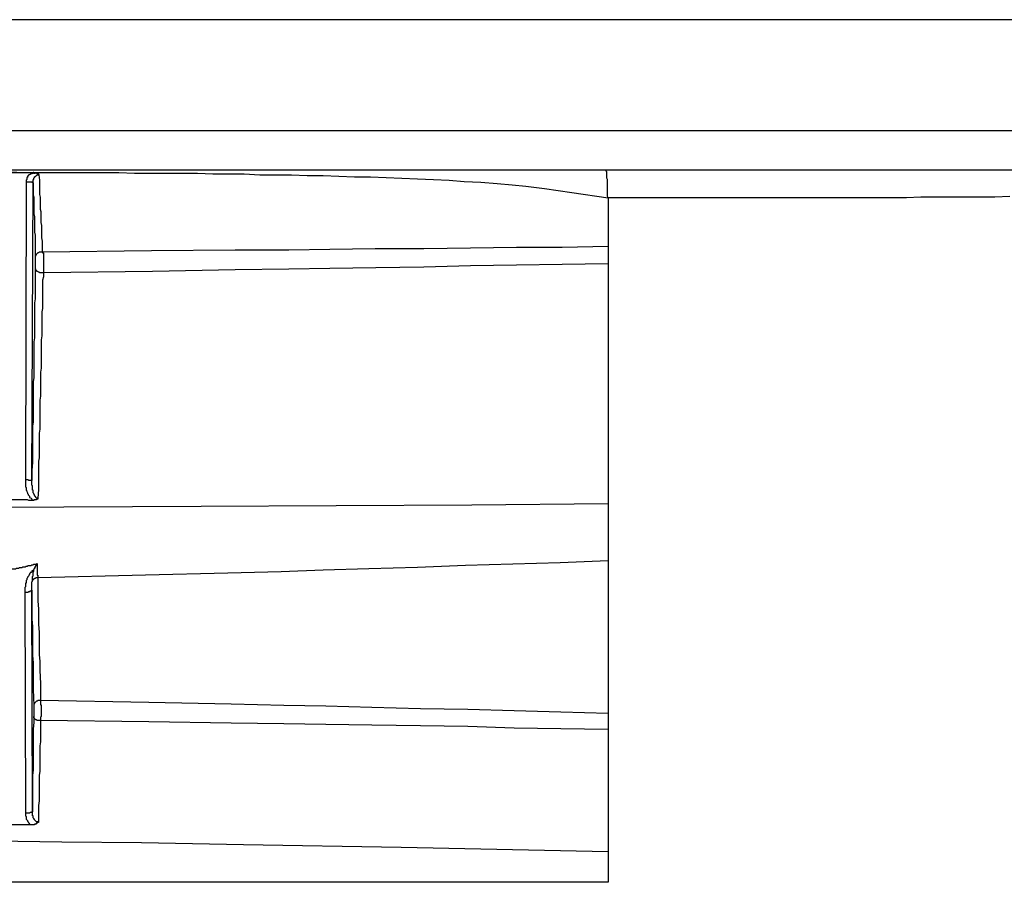
# Model space of a CAD drawing. Extents: x -376 to 292, y -2 to 417.
# Drawn here: x -80 to -50, y 195 to 221 of the extents above; entities that cross this region are included whole.
import ezdxf

# ---------------------------------------------------------------- set-up
doc = ezdxf.new("R2010")
doc.units = 0
doc.layers.add('LAYER_1', color=160, linetype='Continuous')

msp = doc.modelspace()

# ---------------------------------------------------------------- linework, layer by layer
at = {"layer": 'LAYER_1', "color": 7}
for p, q in [((-28.384, 221.128), (-112.586, 221.128)), ((-28.384, 217.699), (-112.586, 217.699)), ((-112.586, 216.492), (-28.384, 216.492)), ((-80.624, 216.408), (-79.989, 216.408)), ((-80.095, 216.111), (-80.116, 206.925)), ((-79.925, 206.904), (-79.883, 216.09)), ((-79.883, 216.09), (-79.883, 216.111)), ((-62.124, 215.625), (-62.124, 214.122)), ((-62.124, 214.122), (-62.124, 213.593)), ((-79.819, 213.804), (-79.819, 213.444)), ((-62.124, 213.593), (-62.124, 206.184)), ((-62.124, 206.184), (-62.124, 204.427)), ((-62.124, 204.427), (-62.124, 200.046)), ((-80.137, 203.454), (-80.116, 196.638)), ((-79.904, 196.701), (-79.925, 203.517)), ((-62.124, 200.046), (-62.124, 199.707)), ((-79.862, 199.961), (-79.862, 199.622)), ((-62.124, 199.707), (-62.124, 199.22)), ((-62.124, 194.5), (-112.586, 194.5))]:
    msp.add_line(p, q, dxfattribs=at)
for points in [[(-62.124, 215.625), (-62.145, 215.667), (-62.145, 216.196), (-62.167, 216.238), (-62.167, 216.429), (-62.188, 216.45), (-62.188, 216.492)], [(-80.624, 216.429), (-80.137, 216.408), (-79.65, 216.408), (-77.237, 216.408), (-76.75, 216.387), (-74.803, 216.387), (-74.337, 216.365), (-73.363, 216.365), (-72.877, 216.344), (-71.903, 216.344), (-71.416, 216.323), (-70.93, 216.323), (-70.443, 216.302), (-69.956, 216.281), (-69.469, 216.281), (-68.982, 216.259), (-68.495, 216.238), (-68.008, 216.217), (-67.522, 216.196), (-67.035, 216.175), (-66.569, 216.132), (-66.061, 216.111), (-65.553, 216.069), (-65.087, 216.027), (-64.664, 215.984), (-64.093, 215.921), (-63.246, 215.794), (-62.124, 215.625)], [(-79.819, 216.387), (-79.862, 216.387), (-79.925, 216.365), (-79.946, 216.365), (-79.989, 216.344), (-80.01, 216.344), (-80.031, 216.323), (-80.031, 216.302), (-80.052, 216.302), (-80.052, 216.259), (-80.073, 216.259), (-80.073, 216.196), (-80.095, 216.175), (-80.095, 216.111)], [(-79.692, 216.344), (-79.713, 216.365), (-79.756, 216.365), (-79.777, 216.387), (-79.862, 216.387), (-79.862, 216.408), (-79.883, 216.408), (-79.862, 216.387), (-79.819, 216.387)], [(-79.883, 216.09), (-79.883, 216.196), (-79.862, 216.196), (-79.862, 216.238), (-79.841, 216.259), (-79.841, 216.281), (-79.819, 216.281), (-79.819, 216.302), (-79.798, 216.302), (-79.756, 216.344), (-79.692, 216.344)], [(-79.587, 213.952), (-79.587, 214.291), (-79.608, 214.397), (-79.608, 214.778), (-79.629, 214.863), (-79.629, 215.201), (-79.65, 215.265), (-79.65, 215.646), (-79.671, 215.73), (-79.671, 216.175), (-79.692, 216.344)], [(-79.904, 216.09), (-79.904, 216.111), (-80.095, 216.111)], [(-79.883, 216.09), (-79.883, 215.709), (-79.862, 215.646), (-79.862, 215.138), (-79.841, 215.053), (-79.841, 214.566), (-79.819, 214.481), (-79.819, 213.804)], [(-49.72, 215.667), (-50.186, 215.646), (-52.472, 215.646), (-52.916, 215.625), (-55.689, 215.625), (-56.134, 215.625), (-62.124, 215.625)], [(-62.124, 214.122), (-63.542, 214.1), (-64.961, 214.1), (-66.379, 214.079), (-67.818, 214.058), (-69.321, 214.058), (-70.718, 214.037), (-71.988, 214.016), (-73.639, 214.016), (-76.221, 213.995), (-79.587, 213.952)], [(-79.587, 213.952), (-79.692, 213.952), (-79.713, 213.931), (-79.735, 213.931), (-79.777, 213.889), (-79.819, 213.804)], [(-79.587, 213.952), (-79.587, 213.931), (-79.565, 213.931), (-79.565, 213.317)], [(-79.819, 213.444), (-79.819, 212.513), (-79.841, 212.386), (-79.841, 211.306), (-79.862, 211.179), (-79.862, 210.079), (-79.883, 209.952), (-79.883, 208.703), (-79.904, 208.576), (-79.904, 207.454), (-79.925, 207.221), (-79.925, 206.904)], [(-79.565, 213.317), (-79.671, 213.317), (-79.692, 213.338), (-79.713, 213.338), (-79.735, 213.36), (-79.756, 213.36), (-79.798, 213.402), (-79.798, 213.423), (-79.819, 213.444)], [(-62.124, 213.593), (-63.542, 213.571), (-64.961, 213.55), (-66.379, 213.529), (-67.818, 213.487), (-69.3, 213.466), (-70.718, 213.444), (-71.988, 213.423), (-73.639, 213.402), (-76.2, 213.36), (-79.565, 213.317)], [(-79.565, 213.317), (-79.565, 213.19), (-79.587, 213.084), (-79.587, 212.217), (-79.608, 212.111), (-79.608, 211.37), (-79.629, 211.243), (-79.629, 210.375), (-79.65, 210.248), (-79.65, 209.507), (-79.671, 209.38), (-79.671, 208.491), (-79.692, 208.364), (-79.692, 207.602), (-79.713, 207.497), (-79.713, 206.629), (-79.735, 206.353)], [(-80.116, 206.925), (-80.116, 206.713), (-80.095, 206.692), (-80.095, 206.607), (-80.073, 206.586), (-80.073, 206.565), (-80.052, 206.523), (-80.052, 206.502), (-80.031, 206.481), (-80.031, 206.459), (-79.989, 206.417), (-79.989, 206.375), (-79.946, 206.353), (-79.904, 206.29), (-80.01, 206.29), (-80.052, 206.311), (-80.708, 206.311)], [(-79.925, 206.904), (-80.01, 206.904), (-80.031, 206.925), (-80.116, 206.925)], [(-79.735, 206.353), (-79.777, 206.353), (-79.798, 206.375), (-79.798, 206.396), (-79.819, 206.396), (-79.819, 206.417), (-79.841, 206.438), (-79.841, 206.459), (-79.862, 206.481), (-79.862, 206.502), (-79.883, 206.523), (-79.883, 206.607), (-79.904, 206.607), (-79.904, 206.734), (-79.925, 206.756), (-79.925, 206.904)], [(-62.124, 206.184), (-66.336, 206.142), (-70.527, 206.121), (-74.697, 206.1), (-78.93, 206.078), (-83.27, 206.057), (-87.334, 206.036), (-91.016, 206.015), (-95.758, 206.015), (-103.039, 205.994), (-112.586, 205.994)], [(-79.735, 206.353), (-79.735, 206.332), (-79.777, 206.332), (-79.777, 206.311), (-79.862, 206.311), (-79.862, 206.29), (-79.904, 206.29)], [(-80.878, 204.11), (-80.814, 204.11), (-80.793, 204.131), (-80.666, 204.131), (-80.645, 204.152), (-80.539, 204.152), (-80.539, 204.173), (-80.412, 204.173), (-80.391, 204.194), (-80.327, 204.194), (-80.306, 204.216), (-80.222, 204.216), (-80.2, 204.237), (-80.116, 204.237), (-80.095, 204.258), (-80.052, 204.258), (-80.031, 204.279), (-79.946, 204.279), (-79.925, 204.3), (-79.883, 204.3), (-79.862, 204.322), (-79.798, 204.322), (-79.756, 204.343)], [(-79.756, 204.343), (-79.756, 204.322), (-79.777, 204.322), (-79.777, 204.3), (-79.798, 204.3), (-79.798, 204.258), (-79.819, 204.258), (-79.819, 204.216), (-79.841, 204.216), (-79.841, 204.173), (-79.862, 204.173), (-79.862, 204.152)], [(-79.756, 204.343), (-79.756, 203.983), (-79.735, 203.983), (-79.735, 203.898)], [(-62.124, 204.427), (-63.606, 204.364), (-65.066, 204.322), (-66.527, 204.279), (-68.008, 204.216), (-69.511, 204.173), (-70.93, 204.131), (-72.221, 204.089), (-73.872, 204.046), (-76.412, 203.983), (-79.735, 203.898)], [(-79.862, 204.152), (-79.883, 204.131), (-79.904, 204.11), (-79.925, 204.11), (-79.925, 204.089), (-79.946, 204.068), (-79.968, 204.068), (-79.968, 204.046), (-79.989, 204.025), (-79.989, 204.004), (-80.01, 203.983), (-80.01, 203.962), (-80.052, 203.919), (-80.052, 203.898), (-80.073, 203.877), (-80.073, 203.835), (-80.095, 203.813), (-80.095, 203.75), (-80.116, 203.729), (-80.116, 203.623), (-80.137, 203.602), (-80.137, 203.454)], [(-79.904, 203.813), (-79.904, 203.941), (-79.883, 203.962), (-79.883, 204.068), (-79.862, 204.11), (-79.862, 204.152)], [(-79.925, 203.517), (-79.925, 203.771), (-79.904, 203.792), (-79.904, 203.813)], [(-79.735, 203.898), (-79.798, 203.898), (-79.819, 203.877), (-79.841, 203.877), (-79.862, 203.856), (-79.883, 203.856), (-79.883, 203.835), (-79.904, 203.813)], [(-79.735, 203.898), (-79.735, 203.178), (-79.713, 202.946), (-79.713, 202.459), (-79.692, 202.226), (-79.692, 201.528), (-79.671, 201.316), (-79.671, 201.041), (-79.65, 200.638), (-79.65, 200.109)], [(-80.137, 203.454), (-80.031, 203.454), (-80.01, 203.475), (-79.968, 203.475), (-79.968, 203.496), (-79.946, 203.496), (-79.925, 203.517)], [(-79.925, 203.517), (-79.925, 202.628), (-79.904, 202.395), (-79.904, 201.506), (-79.883, 201.273), (-79.883, 200.448), (-79.862, 199.961)], [(-79.65, 200.109), (-79.735, 200.109), (-79.756, 200.088), (-79.777, 200.088), (-79.819, 200.046), (-79.841, 200.025), (-79.862, 200.003), (-79.862, 199.961)], [(-79.65, 200.109), (-79.65, 199.982), (-79.629, 199.982), (-79.629, 199.622), (-79.65, 199.601), (-79.65, 199.496)], [(-62.124, 199.707), (-63.585, 199.75), (-65.024, 199.792), (-66.463, 199.834), (-67.924, 199.855), (-69.426, 199.898), (-70.845, 199.94), (-72.136, 199.961), (-73.766, 200.003), (-76.306, 200.046), (-79.65, 200.109)], [(-79.862, 199.622), (-79.862, 199.432), (-79.883, 199.241), (-79.883, 197.972), (-79.904, 197.802), (-79.904, 196.701)], [(-79.65, 199.496), (-79.756, 199.496), (-79.777, 199.517), (-79.798, 199.517), (-79.819, 199.538), (-79.841, 199.559), (-79.862, 199.58), (-79.862, 199.622)], [(-79.65, 199.496), (-79.65, 198.839), (-79.671, 198.712), (-79.671, 197.929), (-79.692, 197.802), (-79.692, 197.019), (-79.713, 196.871), (-79.713, 196.342)], [(-62.124, 199.22), (-63.585, 199.241), (-65.024, 199.263), (-66.463, 199.305), (-67.924, 199.326), (-69.426, 199.347), (-70.845, 199.369), (-72.136, 199.39), (-73.766, 199.411), (-76.306, 199.453), (-79.65, 199.496)], [(-62.124, 199.22), (-62.124, 198.035), (-62.124, 197.802), (-62.124, 194.5)], [(-79.904, 196.701), (-79.904, 196.68), (-79.925, 196.68), (-79.946, 196.659), (-79.968, 196.659), (-79.989, 196.638), (-80.116, 196.638)], [(-79.713, 196.342), (-79.735, 196.363), (-79.777, 196.363), (-79.819, 196.405), (-79.841, 196.426), (-79.841, 196.447), (-79.862, 196.447), (-79.862, 196.469), (-79.883, 196.49), (-79.883, 196.553), (-79.904, 196.553), (-79.904, 196.701)], [(-80.116, 196.638), (-80.116, 196.553), (-80.095, 196.532), (-80.095, 196.447), (-80.052, 196.405), (-80.052, 196.384), (-80.031, 196.363), (-80.031, 196.342), (-80.01, 196.342), (-79.989, 196.299), (-79.968, 196.278)], [(-79.713, 196.342), (-79.735, 196.342), (-79.756, 196.321), (-79.777, 196.321), (-79.798, 196.299), (-79.841, 196.299), (-79.841, 196.278), (-80.645, 196.278)], [(-95.885, 195.918), (-93.07, 195.897), (-90.254, 195.876), (-87.46, 195.855), (-84.624, 195.834), (-81.724, 195.791), (-78.994, 195.749), (-76.538, 195.728), (-73.385, 195.664), (-68.517, 195.58), (-62.124, 195.452)]]:
    msp.add_lwpolyline(points, dxfattribs=at)

doc.saveas('drawing.dxf')
